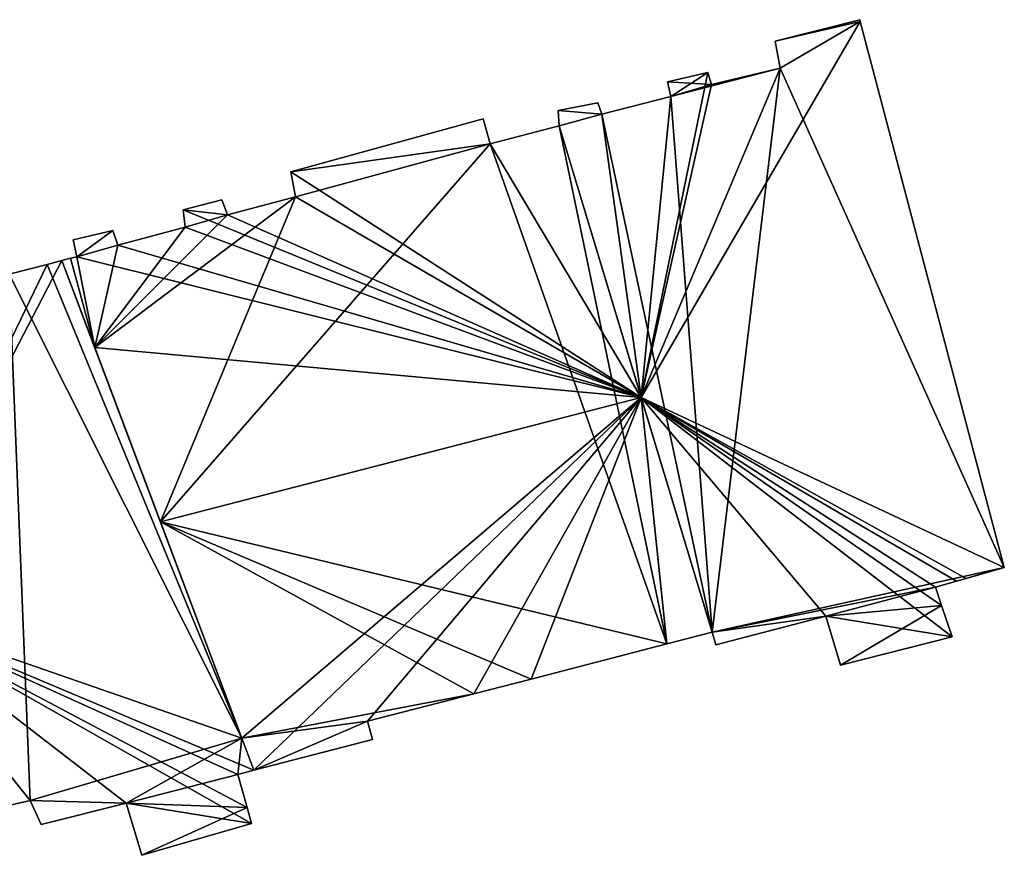
# Model space of a CAD drawing. Units: metres. Extents: x 71242 to 71884, y 355495 to 356005.
# Drawn here: x 71393 to 71417, y 355551 to 355571 of the extents above; entities that cross this region are included whole.
import ezdxf

# ---------------------------------------------------------------- set-up
doc = ezdxf.new("R2010")
doc.units = ezdxf.units.M
for name, color, linetype in [('FacadeFaces', 253, 'Continuous'), ('FloorBoundary', 4, 'Continuous'), ('FloorFaces', 253, 'Continuous'), ('OuterEaves', 4, 'Continuous'), ('RoofFaces', 24, 'Continuous'), ('RoofLines', 2, 'Continuous')]:
    doc.layers.add(name, color=color, linetype=linetype)

msp = doc.modelspace()

# ---------------------------------------------------------------- linework, layer by layer
at = {"layer": 'FacadeFaces'}
for points in [[(71413.273, 355571.326, 277.861), (71413.273, 355571.326, 266.24), (71411.199, 355570.796, 277.857), (71413.273, 355571.326, 277.861)], [(71413.273, 355571.326, 266.24), (71411.199, 355570.796, 266.24), (71411.199, 355570.796, 277.857), (71413.273, 355571.326, 266.24)], [(71413.285, 355571.28, 277.893), (71413.285, 355571.28, 266.24), (71413.273, 355571.326, 277.861), (71413.285, 355571.28, 277.893)], [(71413.285, 355571.28, 266.24), (71413.273, 355571.326, 266.24), (71413.273, 355571.326, 277.861), (71413.285, 355571.28, 266.24)], [(71416.827, 355557.869, 277.944), (71416.827, 355557.869, 266.24), (71413.285, 355571.28, 277.893), (71416.827, 355557.869, 277.944)], [(71416.827, 355557.869, 266.24), (71413.285, 355571.28, 266.24), (71413.285, 355571.28, 277.893), (71416.827, 355557.869, 266.24)], [(71411.199, 355570.796, 277.857), (71411.315, 355570.138, 266.24), (71411.315, 355570.138, 278.3), (71411.199, 355570.796, 277.857)], [(71411.199, 355570.796, 266.24), (71411.315, 355570.138, 266.24), (71411.199, 355570.796, 277.857), (71411.199, 355570.796, 266.24)], [(71409.541, 355570.03, 278.075), (71409.541, 355570.03, 266.24), (71408.551, 355569.8, 278.058), (71409.541, 355570.03, 278.075)], [(71409.541, 355570.03, 266.24), (71408.551, 355569.8, 266.24), (71408.551, 355569.8, 278.058), (71409.541, 355570.03, 266.24)], [(71409.632, 355569.732, 278.282), (71409.632, 355569.732, 266.24), (71409.541, 355570.03, 278.075), (71409.632, 355569.732, 278.282)], [(71409.632, 355569.732, 266.24), (71409.541, 355570.03, 266.24), (71409.541, 355570.03, 278.075), (71409.632, 355569.732, 266.24)], [(71411.315, 355570.138, 278.3), (71411.315, 355570.138, 266.24), (71409.632, 355569.732, 278.282), (71411.315, 355570.138, 278.3)], [(71411.315, 355570.138, 266.24), (71409.632, 355569.732, 266.24), (71409.632, 355569.732, 278.282), (71411.315, 355570.138, 266.24)], [(71408.551, 355569.8, 278.058), (71408.628, 355569.437, 266.24), (71408.628, 355569.437, 278.304), (71408.551, 355569.8, 278.058)], [(71408.551, 355569.8, 266.24), (71408.628, 355569.437, 266.24), (71408.551, 355569.8, 278.058), (71408.551, 355569.8, 266.24)], [(71406.842, 355569.287, 278.104), (71406.842, 355569.287, 266.24), (71405.86, 355569.095, 278.064), (71406.842, 355569.287, 278.104)], [(71406.842, 355569.287, 266.24), (71405.86, 355569.095, 266.24), (71405.86, 355569.095, 278.064), (71406.842, 355569.287, 266.24)], [(71406.936, 355569.001, 278.304), (71406.936, 355569.001, 266.24), (71406.842, 355569.287, 278.104), (71406.936, 355569.001, 278.304)], [(71406.936, 355569.001, 266.24), (71406.842, 355569.287, 266.24), (71406.842, 355569.287, 278.104), (71406.936, 355569.001, 266.24)], [(71408.628, 355569.437, 278.304), (71408.628, 355569.437, 266.24), (71406.936, 355569.001, 278.304), (71408.628, 355569.437, 278.304)], [(71408.628, 355569.437, 266.24), (71406.936, 355569.001, 266.24), (71406.936, 355569.001, 278.304), (71408.628, 355569.437, 266.24)], [(71405.86, 355569.095, 278.064), (71405.887, 355568.716, 266.24), (71405.887, 355568.716, 278.313), (71405.86, 355569.095, 278.064)], [(71405.86, 355569.095, 266.24), (71405.887, 355568.716, 266.24), (71405.86, 355569.095, 278.064), (71405.86, 355569.095, 266.24)], [(71404.017, 355568.887, 277.892), (71399.29, 355567.588, 266.24), (71399.29, 355567.588, 277.942), (71404.017, 355568.887, 277.892)], [(71404.017, 355568.887, 266.24), (71399.29, 355567.588, 266.24), (71404.017, 355568.887, 277.892), (71404.017, 355568.887, 266.24)], [(71404.195, 355568.273, 278.317), (71404.195, 355568.273, 266.24), (71404.017, 355568.887, 277.892), (71404.195, 355568.273, 278.317)], [(71404.195, 355568.273, 266.24), (71404.017, 355568.887, 266.24), (71404.017, 355568.887, 277.892), (71404.195, 355568.273, 266.24)], [(71405.887, 355568.716, 278.313), (71404.195, 355568.273, 266.24), (71404.195, 355568.273, 278.317), (71405.887, 355568.716, 278.313)], [(71405.887, 355568.716, 266.24), (71404.195, 355568.273, 266.24), (71405.887, 355568.716, 278.313), (71405.887, 355568.716, 266.24)], [(71399.29, 355567.588, 277.942), (71399.407, 355566.974, 266.24), (71399.407, 355566.974, 278.357), (71399.29, 355567.588, 277.942)], [(71399.29, 355567.588, 266.24), (71399.407, 355566.974, 266.24), (71399.29, 355567.588, 277.942), (71399.29, 355567.588, 266.24)], [(71397.595, 355566.9, 278.103), (71397.595, 355566.9, 266.24), (71396.646, 355566.657, 278.102), (71397.595, 355566.9, 278.103)], [(71397.595, 355566.9, 266.24), (71396.646, 355566.657, 266.24), (71396.646, 355566.657, 278.102), (71397.595, 355566.9, 266.24)], [(71397.739, 355566.534, 278.362), (71397.739, 355566.534, 266.24), (71397.595, 355566.9, 278.103), (71397.739, 355566.534, 278.362)], [(71397.739, 355566.534, 266.24), (71397.595, 355566.9, 266.24), (71397.595, 355566.9, 278.103), (71397.739, 355566.534, 266.24)], [(71399.407, 355566.974, 278.357), (71397.739, 355566.534, 266.24), (71397.739, 355566.534, 278.362), (71399.407, 355566.974, 278.357)], [(71399.407, 355566.974, 266.24), (71397.739, 355566.534, 266.24), (71399.407, 355566.974, 278.357), (71399.407, 355566.974, 266.24)], [(71396.646, 355566.657, 278.102), (71396.701, 355566.225, 266.24), (71396.701, 355566.225, 278.389), (71396.646, 355566.657, 278.102)], [(71396.646, 355566.657, 266.24), (71396.701, 355566.225, 266.24), (71396.646, 355566.657, 278.102), (71396.646, 355566.657, 266.24)], [(71394.921, 355566.145, 278.144), (71394.921, 355566.145, 266.24), (71393.947, 355565.913, 278.132), (71394.921, 355566.145, 278.144)], [(71394.921, 355566.145, 266.24), (71393.947, 355565.913, 266.24), (71393.947, 355565.913, 278.132), (71394.921, 355566.145, 266.24)], [(71395.041, 355565.786, 278.395), (71395.041, 355565.786, 266.24), (71394.921, 355566.145, 278.144), (71395.041, 355565.786, 278.395)], [(71395.041, 355565.786, 266.24), (71394.921, 355566.145, 266.24), (71394.921, 355566.145, 278.144), (71395.041, 355565.786, 266.24)], [(71396.701, 355566.225, 278.389), (71395.041, 355565.786, 266.24), (71395.041, 355565.786, 278.395), (71396.701, 355566.225, 278.389)], [(71396.701, 355566.225, 266.24), (71395.041, 355565.786, 266.24), (71396.701, 355566.225, 278.389), (71396.701, 355566.225, 266.24)], [(71393.947, 355565.913, 278.132), (71394.032, 355565.503, 266.24), (71394.032, 355565.503, 278.41), (71393.947, 355565.913, 278.132)], [(71393.947, 355565.913, 266.24), (71394.032, 355565.503, 266.24), (71393.947, 355565.913, 278.132), (71393.947, 355565.913, 266.24)], [(71393.67, 355565.409, 278.122), (71393.307, 355565.314, 266.188), (71393.307, 355565.314, 278.356), (71393.67, 355565.409, 278.122)], [(71393.67, 355565.409, 266.188), (71393.307, 355565.314, 266.188), (71393.67, 355565.409, 278.122), (71393.67, 355565.409, 266.188)], [(71393.882, 355565.464, 278.41), (71393.882, 355565.464, 266.24), (71393.67, 355565.409, 278.41), (71393.882, 355565.464, 278.41)], [(71393.67, 355565.409, 278.41), (71393.882, 355565.464, 266.24), (71393.67, 355565.409, 266.24), (71393.67, 355565.409, 278.41)], [(71398.086, 355553.675, 277.813), (71393.67, 355565.409, 266.188), (71393.67, 355565.409, 278.122), (71398.086, 355553.675, 277.813)], [(71398.086, 355553.675, 266.188), (71393.67, 355565.409, 266.188), (71398.086, 355553.675, 277.813), (71398.086, 355553.675, 266.188)], [(71393.67, 355565.409, 278.41), (71394.474, 355563.274, 266.24), (71394.474, 355563.274, 279.918), (71393.67, 355565.409, 278.41)], [(71393.67, 355565.409, 266.24), (71394.474, 355563.274, 266.24), (71393.67, 355565.409, 278.41), (71393.67, 355565.409, 266.24)], [(71394.032, 355565.503, 278.41), (71393.882, 355565.464, 266.24), (71393.882, 355565.464, 278.41), (71394.032, 355565.503, 278.41)], [(71394.032, 355565.503, 266.24), (71393.882, 355565.464, 266.24), (71394.032, 355565.503, 278.41), (71394.032, 355565.503, 266.24)], [(71393.307, 355565.314, 278.356), (71392.372, 355565.071, 266.188), (71392.372, 355565.071, 278.956), (71393.307, 355565.314, 278.356)], [(71393.307, 355565.314, 266.188), (71392.372, 355565.071, 266.188), (71393.307, 355565.314, 278.356), (71393.307, 355565.314, 266.188)], [(71394.474, 355563.274, 279.918), (71396.087, 355558.987, 266.24), (71396.087, 355558.987, 282.945), (71394.474, 355563.274, 279.918)], [(71394.474, 355563.274, 266.24), (71396.087, 355558.987, 266.24), (71394.474, 355563.274, 279.918), (71394.474, 355563.274, 266.24)], [(71396.087, 355558.987, 282.945), (71396.087, 355558.987, 266.24), (71398.086, 355553.675, 279.194), (71396.087, 355558.987, 282.945)], [(71396.087, 355558.987, 266.24), (71398.086, 355553.675, 266.24), (71398.086, 355553.675, 279.194), (71396.087, 355558.987, 266.24)], [(71415.887, 355557.597, 278.594), (71415.887, 355557.597, 266.24), (71416.827, 355557.869, 277.944), (71415.887, 355557.597, 278.594)], [(71415.887, 355557.597, 266.24), (71416.827, 355557.869, 266.24), (71416.827, 355557.869, 277.944), (71415.887, 355557.597, 266.24)], [(71415.135, 355557.38, 278.744), (71415.656, 355557.53, 266.24), (71415.656, 355557.53, 278.754), (71415.135, 355557.38, 278.744)], [(71415.135, 355557.38, 266.24), (71415.656, 355557.53, 266.24), (71415.135, 355557.38, 278.744), (71415.135, 355557.38, 266.24)], [(71415.656, 355557.53, 278.754), (71415.656, 355557.53, 266.24), (71415.887, 355557.597, 278.594), (71415.656, 355557.53, 278.754)], [(71415.656, 355557.53, 266.24), (71415.887, 355557.597, 266.24), (71415.887, 355557.597, 278.594), (71415.656, 355557.53, 266.24)], [(71415.284, 355556.935, 278.433), (71415.135, 355557.38, 266.24), (71415.135, 355557.38, 278.744), (71415.284, 355556.935, 278.433)], [(71415.284, 355556.935, 266.24), (71415.135, 355557.38, 266.24), (71415.284, 355556.935, 278.433), (71415.284, 355556.935, 266.24)], [(71415.543, 355556.163, 277.893), (71415.284, 355556.935, 266.24), (71415.284, 355556.935, 278.433), (71415.543, 355556.163, 277.893)], [(71415.543, 355556.163, 266.24), (71415.284, 355556.935, 266.24), (71415.543, 355556.163, 277.893), (71415.543, 355556.163, 266.24)], [(71409.737, 355555.963, 278.729), (71412.439, 355556.668, 266.24), (71412.439, 355556.668, 278.734), (71409.737, 355555.963, 278.729)], [(71409.737, 355555.963, 266.24), (71412.439, 355556.668, 266.24), (71409.737, 355555.963, 278.729), (71409.737, 355555.963, 266.24)], [(71412.439, 355556.668, 278.734), (71412.439, 355556.668, 266.24), (71412.804, 355555.464, 277.898), (71412.439, 355556.668, 278.734)], [(71412.439, 355556.668, 266.24), (71412.804, 355555.464, 266.24), (71412.804, 355555.464, 277.898), (71412.439, 355556.668, 266.24)], [(71408.537, 355555.987, 278.944), (71409.645, 355556.273, 266.24), (71409.645, 355556.273, 278.944), (71408.537, 355555.987, 278.944)], [(71408.537, 355555.987, 266.24), (71409.645, 355556.273, 266.24), (71408.537, 355555.987, 278.944), (71408.537, 355555.987, 266.24)], [(71409.645, 355556.273, 278.944), (71409.645, 355556.273, 266.24), (71409.737, 355555.963, 278.729), (71409.645, 355556.273, 278.944)], [(71409.645, 355556.273, 266.24), (71409.737, 355555.963, 266.24), (71409.737, 355555.963, 278.729), (71409.645, 355556.273, 266.24)], [(71405.199, 355555.126, 278.945), (71405.199, 355555.126, 266.24), (71408.537, 355555.987, 278.944), (71405.199, 355555.126, 278.945)], [(71405.199, 355555.126, 266.24), (71408.537, 355555.987, 266.24), (71408.537, 355555.987, 278.944), (71405.199, 355555.126, 266.24)], [(71412.804, 355555.464, 277.898), (71412.804, 355555.464, 266.24), (71415.543, 355556.163, 277.893), (71412.804, 355555.464, 277.898)], [(71412.804, 355555.464, 266.24), (71415.543, 355556.163, 266.24), (71415.543, 355556.163, 277.893), (71412.804, 355555.464, 266.24)], [(71403.792, 355554.763, 278.945), (71405.199, 355555.126, 266.24), (71405.199, 355555.126, 278.945), (71403.792, 355554.763, 278.945)], [(71403.792, 355554.763, 266.24), (71405.199, 355555.126, 266.24), (71403.792, 355554.763, 278.945), (71403.792, 355554.763, 266.24)], [(71401.177, 355554.089, 278.946), (71401.177, 355554.089, 266.24), (71403.792, 355554.763, 278.945), (71401.177, 355554.089, 278.946)], [(71401.177, 355554.089, 266.24), (71403.792, 355554.763, 266.24), (71403.792, 355554.763, 278.945), (71401.177, 355554.089, 266.24)], [(71401.299, 355553.642, 278.638), (71401.177, 355554.089, 266.24), (71401.177, 355554.089, 278.946), (71401.299, 355553.642, 278.638)], [(71401.299, 355553.642, 266.24), (71401.177, 355554.089, 266.24), (71401.299, 355553.642, 278.638), (71401.299, 355553.642, 266.24)], [(71398.384, 355552.884, 277.791), (71398.086, 355553.675, 266.188), (71398.086, 355553.675, 277.813), (71398.384, 355552.884, 277.791)], [(71398.384, 355552.884, 266.188), (71398.086, 355553.675, 266.188), (71398.384, 355552.884, 277.791), (71398.384, 355552.884, 266.188)], [(71398.086, 355553.675, 279.194), (71398.086, 355553.675, 266.24), (71398.384, 355552.884, 278.635), (71398.086, 355553.675, 279.194)], [(71398.086, 355553.675, 266.24), (71398.384, 355552.884, 266.24), (71398.384, 355552.884, 278.635), (71398.086, 355553.675, 266.24)], [(71398.384, 355552.884, 278.635), (71401.299, 355553.642, 266.24), (71401.299, 355553.642, 278.638), (71398.384, 355552.884, 278.635)], [(71398.384, 355552.884, 266.24), (71401.299, 355553.642, 266.24), (71398.384, 355552.884, 278.635), (71398.384, 355552.884, 266.24)], [(71397.994, 355552.783, 278.042), (71397.994, 355552.783, 266.188), (71398.384, 355552.884, 277.791), (71397.994, 355552.783, 278.042)], [(71397.994, 355552.783, 266.188), (71398.384, 355552.884, 266.188), (71398.384, 355552.884, 277.791), (71397.994, 355552.783, 266.188)], [(71398.218, 355551.969, 278.069), (71398.218, 355551.969, 266.188), (71397.994, 355552.783, 278.042), (71398.218, 355551.969, 278.069)], [(71398.218, 355551.969, 266.188), (71397.994, 355552.783, 266.188), (71397.994, 355552.783, 278.042), (71398.218, 355551.969, 266.188)], [(71391.649, 355551.851, 279.096), (71391.649, 355551.851, 266.188), (71392.889, 355552.143, 279.065), (71391.649, 355551.851, 279.096)], [(71391.649, 355551.851, 266.188), (71392.889, 355552.143, 266.188), (71392.889, 355552.143, 279.065), (71391.649, 355551.851, 266.188)], [(71392.889, 355552.143, 279.065), (71392.889, 355552.143, 266.188), (71393.156, 355551.547, 278.66), (71392.889, 355552.143, 279.065)], [(71392.889, 355552.143, 266.188), (71393.156, 355551.547, 266.188), (71393.156, 355551.547, 278.66), (71392.889, 355552.143, 266.188)], [(71393.156, 355551.547, 278.66), (71393.156, 355551.547, 266.188), (71395.249, 355552.077, 278.631), (71393.156, 355551.547, 278.66)], [(71393.156, 355551.547, 266.188), (71395.249, 355552.077, 266.188), (71395.249, 355552.077, 278.631), (71393.156, 355551.547, 266.188)], [(71395.249, 355552.077, 278.631), (71395.249, 355552.077, 266.188), (71395.628, 355550.794, 277.792), (71395.249, 355552.077, 278.631)], [(71395.249, 355552.077, 266.188), (71395.628, 355550.794, 266.188), (71395.628, 355550.794, 277.792), (71395.249, 355552.077, 266.188)], [(71398.328, 355551.572, 277.81), (71398.218, 355551.969, 266.188), (71398.218, 355551.969, 278.069), (71398.328, 355551.572, 277.81)], [(71398.328, 355551.572, 266.188), (71398.218, 355551.969, 266.188), (71398.328, 355551.572, 277.81), (71398.328, 355551.572, 266.188)], [(71395.628, 355550.794, 277.792), (71398.328, 355551.572, 266.188), (71398.328, 355551.572, 277.81), (71395.628, 355550.794, 277.792)], [(71395.628, 355550.794, 266.188), (71398.328, 355551.572, 266.188), (71395.628, 355550.794, 277.792), (71395.628, 355550.794, 266.188)]]:
    msp.add_3dface(points, dxfattribs=at)
at = {"layer": 'FloorBoundary'}
for points in [[(71393.67, 355565.409, 266.24), (71394.474, 355563.274, 266.24), (71396.087, 355558.987, 266.24), (71398.086, 355553.675, 266.24), (71398.384, 355552.884, 266.24), (71401.299, 355553.642, 266.24), (71401.177, 355554.089, 266.24), (71403.792, 355554.763, 266.24), (71405.199, 355555.126, 266.24), (71408.537, 355555.987, 266.24), (71409.645, 355556.273, 266.24), (71409.737, 355555.963, 266.24), (71412.439, 355556.668, 266.24), (71412.804, 355555.464, 266.24), (71415.543, 355556.163, 266.24), (71415.284, 355556.935, 266.24), (71415.135, 355557.38, 266.24), (71415.656, 355557.53, 266.24), (71415.887, 355557.597, 266.24), (71416.827, 355557.869, 266.24), (71413.285, 355571.28, 266.24), (71413.273, 355571.326, 266.24), (71411.199, 355570.796, 266.24), (71411.315, 355570.138, 266.24), (71409.632, 355569.732, 266.24), (71409.541, 355570.03, 266.24), (71408.551, 355569.8, 266.24), (71408.628, 355569.437, 266.24), (71406.936, 355569.001, 266.24), (71406.842, 355569.287, 266.24), (71405.86, 355569.095, 266.24), (71405.887, 355568.716, 266.24), (71404.195, 355568.273, 266.24), (71404.017, 355568.887, 266.24), (71399.29, 355567.588, 266.24), (71399.407, 355566.974, 266.24), (71397.739, 355566.534, 266.24), (71397.595, 355566.9, 266.24), (71396.646, 355566.657, 266.24), (71396.701, 355566.225, 266.24), (71395.041, 355565.786, 266.24), (71394.921, 355566.145, 266.24), (71393.947, 355565.913, 266.24), (71394.032, 355565.503, 266.24), (71393.882, 355565.464, 266.24), (71393.67, 355565.409, 266.24)], [(71391.649, 355551.851, 266.188), (71392.889, 355552.143, 266.188), (71393.156, 355551.547, 266.188), (71395.249, 355552.077, 266.188), (71395.628, 355550.794, 266.188), (71398.328, 355551.572, 266.188), (71398.218, 355551.969, 266.188), (71397.994, 355552.783, 266.188), (71398.384, 355552.884, 266.188), (71398.086, 355553.675, 266.188), (71393.67, 355565.409, 266.188), (71393.307, 355565.314, 266.188), (71392.372, 355565.071, 266.188)]]:
    msp.add_polyline3d(points, dxfattribs=at)
at = {"layer": 'FloorFaces'}
for points in [[(71413.285, 355571.28, 266.24), (71411.199, 355570.796, 266.24), (71413.273, 355571.326, 266.24), (71413.285, 355571.28, 266.24)], [(71413.285, 355571.28, 266.24), (71411.315, 355570.138, 266.24), (71411.199, 355570.796, 266.24), (71413.285, 355571.28, 266.24)], [(71416.827, 355557.869, 266.24), (71411.315, 355570.138, 266.24), (71413.285, 355571.28, 266.24), (71416.827, 355557.869, 266.24)], [(71409.632, 355569.732, 266.24), (71408.551, 355569.8, 266.24), (71409.541, 355570.03, 266.24), (71409.632, 355569.732, 266.24)], [(71409.645, 355556.273, 266.24), (71408.628, 355569.437, 266.24), (71411.315, 355570.138, 266.24), (71409.645, 355556.273, 266.24)], [(71411.315, 355570.138, 266.24), (71408.628, 355569.437, 266.24), (71409.632, 355569.732, 266.24), (71411.315, 355570.138, 266.24)], [(71409.645, 355556.273, 266.24), (71411.315, 355570.138, 266.24), (71416.827, 355557.869, 266.24), (71409.645, 355556.273, 266.24)], [(71409.632, 355569.732, 266.24), (71408.628, 355569.437, 266.24), (71408.551, 355569.8, 266.24), (71409.632, 355569.732, 266.24)], [(71406.936, 355569.001, 266.24), (71405.86, 355569.095, 266.24), (71406.842, 355569.287, 266.24), (71406.936, 355569.001, 266.24)], [(71409.645, 355556.273, 266.24), (71406.936, 355569.001, 266.24), (71408.628, 355569.437, 266.24), (71409.645, 355556.273, 266.24)], [(71406.936, 355569.001, 266.24), (71405.887, 355568.716, 266.24), (71405.86, 355569.095, 266.24), (71406.936, 355569.001, 266.24)], [(71404.195, 355568.273, 266.24), (71399.29, 355567.588, 266.24), (71404.017, 355568.887, 266.24), (71404.195, 355568.273, 266.24)], [(71409.645, 355556.273, 266.24), (71405.887, 355568.716, 266.24), (71406.936, 355569.001, 266.24), (71409.645, 355556.273, 266.24)], [(71408.537, 355555.987, 266.24), (71404.195, 355568.273, 266.24), (71405.887, 355568.716, 266.24), (71408.537, 355555.987, 266.24)], [(71408.537, 355555.987, 266.24), (71405.887, 355568.716, 266.24), (71409.645, 355556.273, 266.24), (71408.537, 355555.987, 266.24)], [(71396.087, 355558.987, 266.24), (71404.195, 355568.273, 266.24), (71408.537, 355555.987, 266.24), (71396.087, 355558.987, 266.24)], [(71396.087, 355558.987, 266.24), (71399.407, 355566.974, 266.24), (71404.195, 355568.273, 266.24), (71396.087, 355558.987, 266.24)], [(71404.195, 355568.273, 266.24), (71399.407, 355566.974, 266.24), (71399.29, 355567.588, 266.24), (71404.195, 355568.273, 266.24)], [(71394.474, 355563.274, 266.24), (71399.407, 355566.974, 266.24), (71396.087, 355558.987, 266.24), (71394.474, 355563.274, 266.24)], [(71394.474, 355563.274, 266.24), (71397.739, 355566.534, 266.24), (71399.407, 355566.974, 266.24), (71394.474, 355563.274, 266.24)], [(71397.739, 355566.534, 266.24), (71396.646, 355566.657, 266.24), (71397.595, 355566.9, 266.24), (71397.739, 355566.534, 266.24)], [(71397.739, 355566.534, 266.24), (71396.701, 355566.225, 266.24), (71396.646, 355566.657, 266.24), (71397.739, 355566.534, 266.24)], [(71394.474, 355563.274, 266.24), (71396.701, 355566.225, 266.24), (71397.739, 355566.534, 266.24), (71394.474, 355563.274, 266.24)], [(71394.921, 355566.145, 266.24), (71394.032, 355565.503, 266.24), (71393.947, 355565.913, 266.24), (71394.921, 355566.145, 266.24)], [(71395.041, 355565.786, 266.24), (71394.032, 355565.503, 266.24), (71394.921, 355566.145, 266.24), (71395.041, 355565.786, 266.24)], [(71394.474, 355563.274, 266.24), (71395.041, 355565.786, 266.24), (71396.701, 355566.225, 266.24), (71394.474, 355563.274, 266.24)], [(71394.474, 355563.274, 266.24), (71394.032, 355565.503, 266.24), (71395.041, 355565.786, 266.24), (71394.474, 355563.274, 266.24)], [(71398.086, 355553.675, 266.188), (71393.307, 355565.314, 266.188), (71393.67, 355565.409, 266.188), (71398.086, 355553.675, 266.188)], [(71393.67, 355565.409, 266.24), (71393.882, 355565.464, 266.24), (71394.474, 355563.274, 266.24), (71393.67, 355565.409, 266.24)], [(71394.474, 355563.274, 266.24), (71393.882, 355565.464, 266.24), (71394.032, 355565.503, 266.24), (71394.474, 355563.274, 266.24)], [(71398.086, 355553.675, 266.188), (71392.372, 355565.071, 266.188), (71393.307, 355565.314, 266.188), (71398.086, 355553.675, 266.188)], [(71391.649, 355551.851, 266.188), (71392.372, 355565.071, 266.188), (71392.889, 355552.143, 266.188), (71391.649, 355551.851, 266.188)], [(71392.889, 355552.143, 266.188), (71392.372, 355565.071, 266.188), (71398.086, 355553.675, 266.188), (71392.889, 355552.143, 266.188)], [(71396.087, 355558.987, 266.24), (71403.792, 355554.763, 266.24), (71398.086, 355553.675, 266.24), (71396.087, 355558.987, 266.24)], [(71396.087, 355558.987, 266.24), (71405.199, 355555.126, 266.24), (71403.792, 355554.763, 266.24), (71396.087, 355558.987, 266.24)], [(71396.087, 355558.987, 266.24), (71408.537, 355555.987, 266.24), (71405.199, 355555.126, 266.24), (71396.087, 355558.987, 266.24)], [(71409.645, 355556.273, 266.24), (71416.827, 355557.869, 266.24), (71415.135, 355557.38, 266.24), (71409.645, 355556.273, 266.24)], [(71409.645, 355556.273, 266.24), (71415.135, 355557.38, 266.24), (71412.439, 355556.668, 266.24), (71409.645, 355556.273, 266.24)], [(71412.439, 355556.668, 266.24), (71415.135, 355557.38, 266.24), (71415.284, 355556.935, 266.24), (71412.439, 355556.668, 266.24)], [(71412.439, 355556.668, 266.24), (71415.284, 355556.935, 266.24), (71412.804, 355555.464, 266.24), (71412.439, 355556.668, 266.24)], [(71412.804, 355555.464, 266.24), (71415.284, 355556.935, 266.24), (71415.543, 355556.163, 266.24), (71412.804, 355555.464, 266.24)], [(71409.645, 355556.273, 266.24), (71412.439, 355556.668, 266.24), (71409.737, 355555.963, 266.24), (71409.645, 355556.273, 266.24)], [(71398.086, 355553.675, 266.24), (71403.792, 355554.763, 266.24), (71401.177, 355554.089, 266.24), (71398.086, 355553.675, 266.24)], [(71398.086, 355553.675, 266.24), (71401.177, 355554.089, 266.24), (71398.384, 355552.884, 266.24), (71398.086, 355553.675, 266.24)], [(71398.384, 355552.884, 266.24), (71401.177, 355554.089, 266.24), (71401.299, 355553.642, 266.24), (71398.384, 355552.884, 266.24)], [(71392.889, 355552.143, 266.188), (71398.086, 355553.675, 266.188), (71395.249, 355552.077, 266.188), (71392.889, 355552.143, 266.188)], [(71395.249, 355552.077, 266.188), (71398.086, 355553.675, 266.188), (71397.994, 355552.783, 266.188), (71395.249, 355552.077, 266.188)], [(71397.994, 355552.783, 266.188), (71398.086, 355553.675, 266.188), (71398.384, 355552.884, 266.188), (71397.994, 355552.783, 266.188)], [(71395.249, 355552.077, 266.188), (71397.994, 355552.783, 266.188), (71398.218, 355551.969, 266.188), (71395.249, 355552.077, 266.188)], [(71392.889, 355552.143, 266.188), (71395.249, 355552.077, 266.188), (71393.156, 355551.547, 266.188), (71392.889, 355552.143, 266.188)], [(71395.249, 355552.077, 266.188), (71398.218, 355551.969, 266.188), (71395.628, 355550.794, 266.188), (71395.249, 355552.077, 266.188)], [(71395.628, 355550.794, 266.188), (71398.218, 355551.969, 266.188), (71398.328, 355551.572, 266.188), (71395.628, 355550.794, 266.188)]]:
    msp.add_3dface(points, dxfattribs=at)
at = {"layer": 'OuterEaves'}
for points in [[(71401.299, 355553.642, 278.638), (71401.177, 355554.089, 278.946), (71403.792, 355554.763, 278.945), (71405.199, 355555.126, 278.945), (71408.537, 355555.987, 278.944), (71409.645, 355556.273, 278.944), (71409.737, 355555.963, 278.729), (71412.439, 355556.668, 278.734), (71412.804, 355555.464, 277.898), (71415.543, 355556.163, 277.893), (71415.284, 355556.935, 278.433), (71415.135, 355557.38, 278.744), (71415.656, 355557.53, 278.754), (71415.887, 355557.597, 278.594), (71416.827, 355557.869, 277.944), (71413.285, 355571.28, 277.893), (71413.273, 355571.326, 277.861), (71411.199, 355570.796, 277.857), (71411.315, 355570.138, 278.3), (71409.632, 355569.732, 278.282), (71409.541, 355570.03, 278.075), (71408.551, 355569.8, 278.058), (71408.628, 355569.437, 278.304), (71406.936, 355569.001, 278.304), (71406.842, 355569.287, 278.104), (71405.86, 355569.095, 278.064), (71405.887, 355568.716, 278.313), (71404.195, 355568.273, 278.317), (71404.017, 355568.887, 277.892), (71399.29, 355567.588, 277.942), (71399.407, 355566.974, 278.357), (71397.739, 355566.534, 278.362), (71397.595, 355566.9, 278.103), (71396.646, 355566.657, 278.102), (71396.701, 355566.225, 278.389), (71395.041, 355565.786, 278.395), (71394.921, 355566.145, 278.144), (71393.947, 355565.913, 278.132), (71394.032, 355565.503, 278.41), (71393.882, 355565.464, 278.41), (71393.67, 355565.409, 278.41), (71394.474, 355563.274, 279.918), (71396.087, 355558.987, 282.945), (71398.086, 355553.675, 279.194), (71398.384, 355552.884, 278.635), (71401.299, 355553.642, 278.638)], [(71391.649, 355551.851, 279.096), (71392.889, 355552.143, 279.065), (71393.156, 355551.547, 278.66), (71395.249, 355552.077, 278.631), (71395.628, 355550.794, 277.792), (71398.328, 355551.572, 277.81), (71398.218, 355551.969, 278.069), (71397.994, 355552.783, 278.042), (71398.384, 355552.884, 277.791), (71398.086, 355553.675, 277.813), (71393.67, 355565.409, 278.122), (71393.307, 355565.314, 278.356), (71392.372, 355565.071, 278.956)]]:
    msp.add_polyline3d(points, dxfattribs=at)
at = {"layer": 'RoofFaces'}
for points in [[(71413.285, 355571.28, 277.893), (71407.907, 355562.041, 282.945), (71416.827, 355557.869, 277.944), (71413.285, 355571.28, 277.893)], [(71411.315, 355570.138, 278.3), (71407.907, 355562.041, 282.945), (71413.285, 355571.28, 277.893), (71411.315, 355570.138, 278.3)], [(71413.273, 355571.326, 277.861), (71411.199, 355570.796, 277.857), (71413.285, 355571.28, 277.893), (71413.273, 355571.326, 277.861)], [(71411.199, 355570.796, 277.857), (71411.315, 355570.138, 278.3), (71413.285, 355571.28, 277.893), (71411.199, 355570.796, 277.857)], [(71409.632, 355569.732, 278.282), (71407.907, 355562.041, 282.945), (71411.315, 355570.138, 278.3), (71409.632, 355569.732, 278.282)], [(71409.541, 355570.03, 278.075), (71407.907, 355562.041, 282.945), (71409.632, 355569.732, 278.282), (71409.541, 355570.03, 278.075)], [(71408.628, 355569.437, 278.304), (71407.907, 355562.041, 282.945), (71409.541, 355570.03, 278.075), (71408.628, 355569.437, 278.304)], [(71408.551, 355569.8, 278.058), (71408.628, 355569.437, 278.304), (71409.541, 355570.03, 278.075), (71408.551, 355569.8, 278.058)], [(71406.842, 355569.287, 278.104), (71405.86, 355569.095, 278.064), (71406.936, 355569.001, 278.304), (71406.842, 355569.287, 278.104)], [(71406.936, 355569.001, 278.304), (71407.907, 355562.041, 282.945), (71408.628, 355569.437, 278.304), (71406.936, 355569.001, 278.304)], [(71405.86, 355569.095, 278.064), (71405.887, 355568.716, 278.313), (71406.936, 355569.001, 278.304), (71405.86, 355569.095, 278.064)], [(71404.017, 355568.887, 277.892), (71399.29, 355567.588, 277.942), (71404.195, 355568.273, 278.317), (71404.017, 355568.887, 277.892)], [(71405.887, 355568.716, 278.313), (71407.907, 355562.041, 282.945), (71406.936, 355569.001, 278.304), (71405.887, 355568.716, 278.313)], [(71404.195, 355568.273, 278.317), (71407.907, 355562.041, 282.945), (71405.887, 355568.716, 278.313), (71404.195, 355568.273, 278.317)], [(71399.29, 355567.588, 277.942), (71407.907, 355562.041, 282.945), (71404.195, 355568.273, 278.317), (71399.29, 355567.588, 277.942)], [(71399.407, 355566.974, 278.357), (71407.907, 355562.041, 282.945), (71399.29, 355567.588, 277.942), (71399.407, 355566.974, 278.357)], [(71397.595, 355566.9, 278.103), (71396.646, 355566.657, 278.102), (71397.739, 355566.534, 278.362), (71397.595, 355566.9, 278.103)], [(71397.739, 355566.534, 278.362), (71407.907, 355562.041, 282.945), (71399.407, 355566.974, 278.357), (71397.739, 355566.534, 278.362)], [(71396.646, 355566.657, 278.102), (71407.907, 355562.041, 282.945), (71397.739, 355566.534, 278.362), (71396.646, 355566.657, 278.102)], [(71396.701, 355566.225, 278.389), (71407.907, 355562.041, 282.945), (71396.646, 355566.657, 278.102), (71396.701, 355566.225, 278.389)], [(71393.947, 355565.913, 278.132), (71394.032, 355565.503, 278.41), (71394.921, 355566.145, 278.144), (71393.947, 355565.913, 278.132)], [(71394.921, 355566.145, 278.144), (71394.032, 355565.503, 278.41), (71395.041, 355565.786, 278.395), (71394.921, 355566.145, 278.144)], [(71395.041, 355565.786, 278.395), (71407.907, 355562.041, 282.945), (71396.701, 355566.225, 278.389), (71395.041, 355565.786, 278.395)], [(71394.032, 355565.503, 278.41), (71407.907, 355562.041, 282.945), (71395.041, 355565.786, 278.395), (71394.032, 355565.503, 278.41)], [(71393.67, 355565.409, 278.122), (71389.178, 355556.759, 282.476), (71398.086, 355553.675, 277.813), (71393.67, 355565.409, 278.122)], [(71393.307, 355565.314, 278.356), (71389.178, 355556.759, 282.476), (71393.67, 355565.409, 278.122), (71393.307, 355565.314, 278.356)], [(71393.67, 355565.409, 278.41), (71394.474, 355563.274, 279.918), (71393.882, 355565.464, 278.41), (71393.67, 355565.409, 278.41)], [(71393.882, 355565.464, 278.41), (71394.474, 355563.274, 279.918), (71394.032, 355565.503, 278.41), (71393.882, 355565.464, 278.41)], [(71394.474, 355563.274, 279.918), (71407.907, 355562.041, 282.945), (71394.032, 355565.503, 278.41), (71394.474, 355563.274, 279.918)], [(71392.372, 355565.071, 278.956), (71389.178, 355556.759, 282.476), (71393.307, 355565.314, 278.356), (71392.372, 355565.071, 278.956)], [(71396.087, 355558.987, 282.945), (71407.907, 355562.041, 282.945), (71394.474, 355563.274, 279.918), (71396.087, 355558.987, 282.945)], [(71398.086, 355553.675, 279.194), (71407.907, 355562.041, 282.945), (71396.087, 355558.987, 282.945), (71398.086, 355553.675, 279.194)], [(71398.384, 355552.884, 278.635), (71407.907, 355562.041, 282.945), (71398.086, 355553.675, 279.194), (71398.384, 355552.884, 278.635)], [(71401.177, 355554.089, 278.946), (71407.907, 355562.041, 282.945), (71398.384, 355552.884, 278.635), (71401.177, 355554.089, 278.946)], [(71403.792, 355554.763, 278.945), (71407.907, 355562.041, 282.945), (71401.177, 355554.089, 278.946), (71403.792, 355554.763, 278.945)], [(71405.199, 355555.126, 278.945), (71407.907, 355562.041, 282.945), (71403.792, 355554.763, 278.945), (71405.199, 355555.126, 278.945)], [(71408.537, 355555.987, 278.944), (71407.907, 355562.041, 282.945), (71405.199, 355555.126, 278.945), (71408.537, 355555.987, 278.944)], [(71409.645, 355556.273, 278.944), (71407.907, 355562.041, 282.945), (71408.537, 355555.987, 278.944), (71409.645, 355556.273, 278.944)], [(71412.439, 355556.668, 278.734), (71407.907, 355562.041, 282.945), (71409.645, 355556.273, 278.944), (71412.439, 355556.668, 278.734)], [(71415.543, 355556.163, 277.893), (71407.907, 355562.041, 282.945), (71412.439, 355556.668, 278.734), (71415.543, 355556.163, 277.893)], [(71415.284, 355556.935, 278.433), (71407.907, 355562.041, 282.945), (71415.543, 355556.163, 277.893), (71415.284, 355556.935, 278.433)], [(71415.135, 355557.38, 278.744), (71407.907, 355562.041, 282.945), (71415.284, 355556.935, 278.433), (71415.135, 355557.38, 278.744)], [(71415.656, 355557.53, 278.754), (71407.907, 355562.041, 282.945), (71415.135, 355557.38, 278.744), (71415.656, 355557.53, 278.754)], [(71415.887, 355557.597, 278.594), (71407.907, 355562.041, 282.945), (71415.656, 355557.53, 278.754), (71415.887, 355557.597, 278.594)], [(71416.827, 355557.869, 277.944), (71407.907, 355562.041, 282.945), (71415.887, 355557.597, 278.594), (71416.827, 355557.869, 277.944)], [(71392.889, 355552.143, 279.065), (71389.178, 355556.759, 282.476), (71391.649, 355551.851, 279.096), (71392.889, 355552.143, 279.065)], [(71395.249, 355552.077, 278.631), (71389.178, 355556.759, 282.476), (71392.889, 355552.143, 279.065), (71395.249, 355552.077, 278.631)], [(71398.328, 355551.572, 277.81), (71389.178, 355556.759, 282.476), (71395.249, 355552.077, 278.631), (71398.328, 355551.572, 277.81)], [(71398.218, 355551.969, 278.069), (71389.178, 355556.759, 282.476), (71398.328, 355551.572, 277.81), (71398.218, 355551.969, 278.069)], [(71397.994, 355552.783, 278.042), (71389.178, 355556.759, 282.476), (71398.218, 355551.969, 278.069), (71397.994, 355552.783, 278.042)], [(71398.384, 355552.884, 277.791), (71389.178, 355556.759, 282.476), (71397.994, 355552.783, 278.042), (71398.384, 355552.884, 277.791)], [(71398.086, 355553.675, 277.813), (71389.178, 355556.759, 282.476), (71398.384, 355552.884, 277.791), (71398.086, 355553.675, 277.813)], [(71409.737, 355555.963, 278.729), (71412.439, 355556.668, 278.734), (71409.645, 355556.273, 278.944), (71409.737, 355555.963, 278.729)], [(71412.804, 355555.464, 277.898), (71415.543, 355556.163, 277.893), (71412.439, 355556.668, 278.734), (71412.804, 355555.464, 277.898)], [(71401.177, 355554.089, 278.946), (71398.384, 355552.884, 278.635), (71401.299, 355553.642, 278.638), (71401.177, 355554.089, 278.946)], [(71393.156, 355551.547, 278.66), (71395.249, 355552.077, 278.631), (71392.889, 355552.143, 279.065), (71393.156, 355551.547, 278.66)], [(71395.628, 355550.794, 277.792), (71398.328, 355551.572, 277.81), (71395.249, 355552.077, 278.631), (71395.628, 355550.794, 277.792)]]:
    msp.add_3dface(points, dxfattribs=at)
at = {"layer": 'RoofLines'}
for points in [[(71407.907, 355562.041, 282.945), (71413.285, 355571.28, 277.893)], [(71407.907, 355562.041, 282.945), (71396.087, 355558.987, 282.945)], [(71415.656, 355557.53, 278.754), (71407.907, 355562.041, 282.945)], [(71389.178, 355556.759, 282.476), (71398.218, 355551.969, 278.069)]]:
    msp.add_polyline3d(points, dxfattribs=at)

doc.saveas('drawing.dxf')
